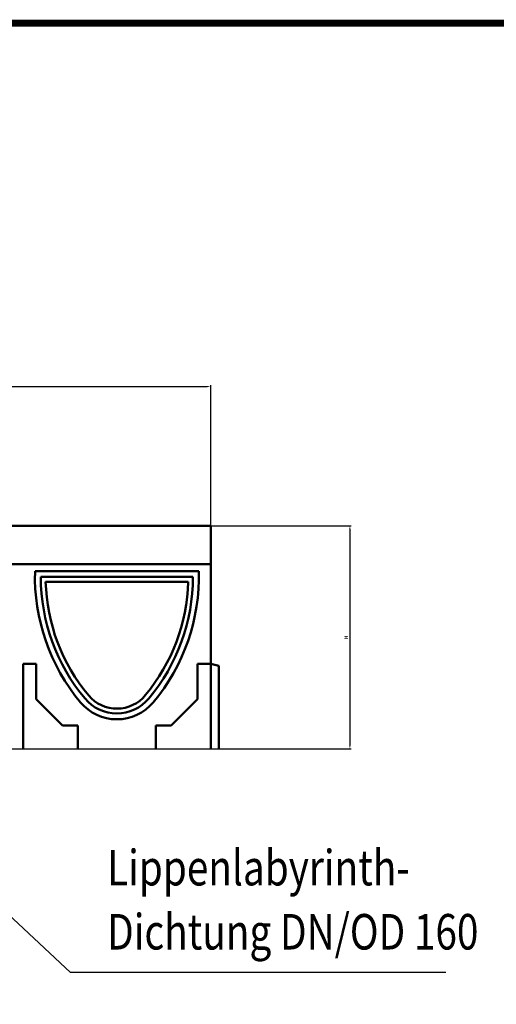
# Model space of a CAD drawing. Units: millimetres. Extents: x 2444 to 34200, y 1668 to 11103.
# Drawn here: x 10224 to 10694, y 8408 to 9378 of the extents above; entities that cross this region are included whole.
import ezdxf

# ---------------------------------------------------------------- set-up
doc = ezdxf.new("R2010")
doc.units = ezdxf.units.MM
doc.linetypes.add('AUSGEZOGEN', pattern=[0])
for name, color, linetype in [('AM_BOR', 7, 'Continuous'), ('BEMASS', 3, 'Continuous'), ('Deutsch', 143, 'Continuous'), ('DUENN', 4, 'Continuous'), ('KOPF', 12, 'AUSGEZOGEN'), ('SICHTBAR', 7, 'Continuous')]:
    doc.layers.add(name, color=color, linetype=linetype)
doc.styles.add('BEMSTIL', font='isocp3.shx', dxfattribs={"width": 0.8})
doc.dimstyles.new('BEMASS', dxfattribs={"dimtxt": 3.5, "dimasz": 3.5, "dimexe": 1.4, "dimexo": 0, "dimgap": 2, "dimtad": 1, "dimtxsty": 'BEMSTIL', "dimcen": 3, "dimclrd": 3, "dimclre": 3, "dimclrt": 3, "dimadec": 0, "dimazin": 0, "dimtfac": 0.875, "dimtmove": 2, "dimatfit": 3, "dimfxl": 1, "dimtolj": 1, "dimlwd": 25, "dimlwe": 25, "dimarcsym": 0})

# ---------------------------------------------------------------- blocks, each defined once
blk = doc.blocks.new('*D621')
at = {"layer": 'BEMASS', "color": 3, "lineweight": 25, "transparency": 16777216}
for p, q in [((10412.44, 8879.27), (10551.08, 8879.27)), ((10549.68, 8875.77), (10549.68, 8662.77)), ((10420.44, 8659.27), (10551.08, 8659.27))]:
    blk.add_line(p, q, dxfattribs=at)
at = {"layer": 'BEMASS', "color": 3, "transparency": 16777216}
for points in [[(10549.1, 8875.77), (10550.26, 8875.77), (10549.68, 8879.27)], [(10549.1, 8662.77), (10550.26, 8662.77), (10549.68, 8659.27)]]:
    blk.add_solid(points, dxfattribs=at)
at = {"layer": 'DEFPOINTS', "color": 0, "transparency": 16777216}
for p in [(10412.44, 8879.27), (10420.44, 8659.27), (10549.68, 8659.27)]:
    blk.add_point(p, dxfattribs=at)
at = {"layer": 'BEMASS', "color": 3, "transparency": 16777216, "insert": (10545.93, 8769.27), "char_height": 3.5, "attachment_point": 5, "rotation": 90, "style": 'BEMSTIL'}
blk.add_mtext('\\A1;H', dxfattribs=at)
blk = doc.blocks.new('*D622')
at = {"layer": 'BEMASS', "color": 3, "lineweight": 25, "transparency": 16777216}
for p, q in [((9912.44, 8879.27), (9912.44, 9017.81)), ((9915.94, 9016.41), (10408.94, 9016.41)), ((10412.44, 8879.27), (10412.44, 9017.81))]:
    blk.add_line(p, q, dxfattribs=at)
at = {"layer": 'BEMASS', "color": 3, "transparency": 16777216}
for points in [[(9915.94, 9016.99), (9915.94, 9015.83), (9912.44, 9016.41)], [(10408.94, 9016.99), (10408.94, 9015.83), (10412.44, 9016.41)]]:
    blk.add_solid(points, dxfattribs=at)
at = {"layer": 'DEFPOINTS', "color": 0, "transparency": 16777216}
for p in [(10412.44, 9016.41), (9912.44, 8879.27), (10412.44, 8879.27)]:
    blk.add_point(p, dxfattribs=at)
at = {"layer": 'BEMASS', "color": 3, "transparency": 16777216, "insert": (10162.44, 9020.16), "char_height": 3.5, "attachment_point": 5, "style": 'BEMSTIL'}
blk.add_mtext('\\A1;500', dxfattribs=at)
blk = doc.blocks.new('RA_A4_AM')
at = {"layer": 'KOPF', "const_width": 0.7}
blk.add_lwpolyline([(207.3, 3), (13, 3), (13, 44), (13, 296), (207.3, 296), (207.3, 44), (207.3, 3)], dxfattribs=at)

msp = doc.modelspace()

# ---------------------------------------------------------------- linework, layer by layer
at = {"layer": 'DUENN', "linetype": 'Continuous', "lineweight": 50}
msp.add_line((10244.938, 8828.766), (10394.938, 8828.766), dxfattribs=at).dxf.unprotected_set("ltscale", 0)
at = {"layer": 'DUENN'}
for p, q in [((10274.306, 8439.214), (10037.438, 8659.266)), ((10644.219, 8439.214), (10274.306, 8439.214))]:
    msp.add_line(p, q, dxfattribs=at)
at = {"layer": 'DUENN', "linetype": 'Continuous', "lineweight": 50}
for centre, radius, start, end in [((10431.498, 8828.765), 186.56, 179.999721, 219.966571), ((10208.378, 8828.765), 186.56, 320.033429, 0.000279), ((10319.938, 8735.266), 41, 219.966571, 320.033429)]:
    msp.add_arc(centre, radius, start, end, dxfattribs=at).dxf.unprotected_set("ltscale", 0)
at = {"layer": 'SICHTBAR', "linetype": 'Continuous', "lineweight": 50}
for p, q in [((10412.438, 8879.266), (9912.438, 8879.266)), ((10412.438, 8879.266), (10412.438, 8877.266)), ((10412.438, 8841.266), (10412.438, 8877.266)), ((10412.438, 8841.266), (9912.438, 8841.266)), ((10412.438, 8743.266), (10412.438, 8841.266)), ((10239.251, 8834.539), (10400.624, 8834.539)), ((10249.707, 8824.034), (10390.168, 8824.034)), ((10227.438, 8743.266), (10227.438, 8741.122)), ((10227.438, 8743.266), (10240.438, 8743.266)), ((10227.438, 8741.122), (10227.438, 8659.266)), ((10240.438, 8743.266), (10240.438, 8708.266)), ((10399.438, 8708.266), (10399.438, 8743.266)), ((10399.438, 8743.266), (10412.438, 8743.266)), ((10412.438, 8741.122), (10412.438, 8743.266)), ((10412.438, 8743.266), (10420.438, 8741.122)), ((10412.438, 8659.266), (10412.438, 8741.122)), ((10420.438, 8741.122), (10420.438, 8659.266)), ((10240.438, 8708.266), (10266.438, 8682.266)), ((10373.438, 8682.266), (10399.438, 8708.266)), ((10266.438, 8682.266), (10281.438, 8682.266)), ((10281.438, 8682.266), (10281.438, 8659.266)), ((10358.438, 8659.266), (10358.438, 8682.266)), ((10358.438, 8682.266), (10373.438, 8682.266))]:
    msp.add_line(p, q, dxfattribs=at).dxf.unprotected_set("ltscale", 0)
at = {"layer": 'SICHTBAR'}
msp.add_line((9912.438, 8659.266), (10420.438, 8659.266), dxfattribs=at)
at = {"layer": 'SICHTBAR', "linetype": 'Continuous', "lineweight": 50}
for centre, radius, start, end in [((10431.498, 8828.765), 192.334, 178.279555, 219.966571), ((10208.378, 8828.765), 192.334, 320.033429, 1.720445), ((10431.473, 8828.795), 181.828, 181.500395, 219.981883), ((10208.403, 8828.803), 181.828, 320.232844, 358.496979), ((10319.938, 8735.266), 36.268, 219.981883, 321.104929), ((10319.938, 8735.266), 46.774, 219.966571, 320.033429)]:
    msp.add_arc(centre, radius, start, end, dxfattribs=at).dxf.unprotected_set("ltscale", 0)

# ---------------------------------------------------------------- block references
at = {"layer": 'AM_BOR', "xscale": 10, "yscale": 10, "zscale": 10}
msp.add_blockref('RA_A4_AM', (9457.602, 6414.22), dxfattribs=at)

# ---------------------------------------------------------------- texts
at = {"layer": 'Deutsch', "style": 'BEMSTIL', "width": 0.8}
for s, p in [('Lippenlabyrinth-', (10310.308, 8524.87)), ('Dichtung DN/OD 160', (10310.308, 8461.719))]:
    msp.add_text(s, height=35, dxfattribs=at).set_placement(p)

# ---------------------------------------------------------------- dimensions: what is measured, and where the dimension line sits
at = {"layer": 'BEMASS'}
dim = msp.add_linear_dim(base=(10412.438, 9016.411), p1=(9912.438, 8879.266), p2=(10412.438, 8879.266), dimstyle='BEMASS', dxfattribs=at)
dim.commit()
dim.dimension.update_dxf_attribs({"geometry": '*D622', "text_midpoint": (10162.438, 9020.161)})
dim = msp.add_linear_dim(base=(10549.681, 8659.266), p1=(10412.438, 8879.266), p2=(10420.438, 8659.266), angle=90, text='H', dimstyle='BEMASS', dxfattribs=at)
dim.commit()
dim.dimension.update_dxf_attribs({"geometry": '*D621', "text_midpoint": (10545.931, 8769.266)})

doc.saveas('drawing.dxf')
